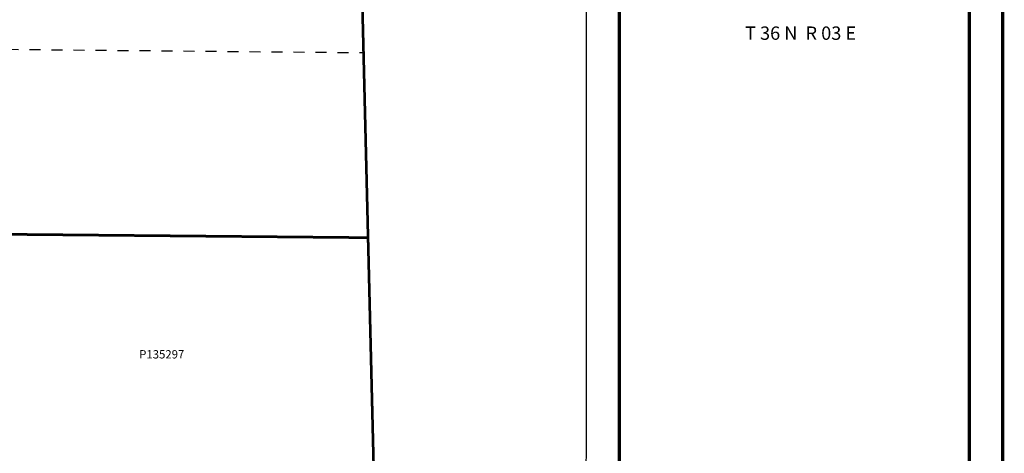
# Model space of a CAD drawing. Units: inches. Extents: x 1260282 to 1268492, y 582603 to 589013.
# Drawn here: x 1265443 to 1268397, y 585824 to 587124 of the extents above; entities that cross this region are included whole.
import ezdxf
from ezdxf.enums import TextEntityAlignment as Align

# ---------------------------------------------------------------- set-up
doc = ezdxf.new("R2010")
doc.units = ezdxf.units.IN
doc.header["$LTSCALE"] = 330
doc.header["$MEASUREMENT"] = 0
doc.linetypes.add('DASHPROP4', pattern=[0.4, 0.1, -0.1, 0.1, -0.1])
doc.linetypes.add('SECT', pattern=[0.9, 0.7, -0.05, 0.1, -0.05])
for name, color, linetype in [('GP-BORDER', 7, 'Continuous'), ('PNUMBER', 7, 'Continuous'), ('SV-DASHPROP', 7, 'DASHPROP4'), ('SV-PARCEL', 7, 'Continuous'), ('SV-PLATBND', 200, 'Continuous'), ('SV-PROPERT', 6, 'Continuous'), ('SV-SECT', 100, 'SECT')]:
    doc.layers.add(name, color=color, linetype=linetype)
doc.styles.add('SIMPLEX', font='simplex', dxfattribs={"height": 12.5})

# ---------------------------------------------------------------- blocks, each defined once
blk = doc.blocks.new('ACRE_400')
at = {"layer": 'PNUMBER', "style": 'SIMPLEX'}
blk.add_attdef('PNUMBER', (0, 0), '', height=25, dxfattribs=at)

msp = doc.modelspace()

# ---------------------------------------------------------------- linework, layer by layer
at = {"layer": 'GP-BORDER', "const_width": 10}
for points in [[(1268391.8, 582702.9), (1260381.7, 582702.9), (1260381.7, 588913), (1268391.8, 588913)], [(1268291.8, 588813), (1268291.8, 582802.9), (1267241.7, 582802.9), (1267241.8, 588813)]]:
    msp.add_lwpolyline(points, close=True, dxfattribs=at)
at = {"layer": 'GP-BORDER'}
msp.add_lwpolyline([(1260681.7, 588813), (1267141.8, 588813), (1267141.7, 582802.9), (1260681.7, 582802.9)], close=True, dxfattribs=at)
at = {"layer": 'SV-DASHPROP', "flags": 128}
msp.add_lwpolyline([(1263888.5, 587049.5), (1266474.4, 587025.4)], dxfattribs=at)
at = {"layer": 'SV-PLATBND', "const_width": 8}
msp.add_lwpolyline([(1266487.9, 586470.6), (1266442.2, 588340.8), (1263881.6, 588365.4), (1263887.7, 587199.6)], dxfattribs=at)
msp.add_lwpolyline([(1264812.3, 583191.7), (1264790.8, 585725.5), (1263895.3, 585733.6), (1263887.7, 587199.6), (1265179.2, 587187.5), (1265189.6, 586482.7), (1266487.9, 586470.6), (1266506.5, 585710), (1265200.9, 585721.8), (1265221.1, 583466.2), (1264947.3, 583293.9, 0.043045), (1264812.3, 583191.7)], format="xyb", dxfattribs=at)
at = {"layer": 'SV-PROPERT'}
msp.add_lwpolyline([(1265189.6, 586482.7), (1266487.9, 586470.6)], dxfattribs=at)
at = {"layer": 'SV-SECT'}
msp.add_lwpolyline([(1266442.2, 588340.8), (1266506.5, 585710), (1266540.2, 583064.2)], dxfattribs=at)

# ---------------------------------------------------------------- block references
at = {"layer": 'SV-PARCEL'}
ref = msp.add_blockref('ACRE_400', (1265801.4, 586108.4), dxfattribs=at)
ref.add_attrib('PNUMBER', 'P135297', (1265801.4, 586108.4), dxfattribs={"layer": 'PNUMBER', "height": 25, "rotation": 0, "style": 'SIMPLEX'})

# ---------------------------------------------------------------- texts
at = {"layer": 'GP-BORDER'}
msp.add_text('T 36 N  R 03 E', height=39.99, rotation=359.9991, dxfattribs=at).set_placement((1267785.6, 587078.7), align=Align.MIDDLE)

doc.saveas('drawing.dxf')
